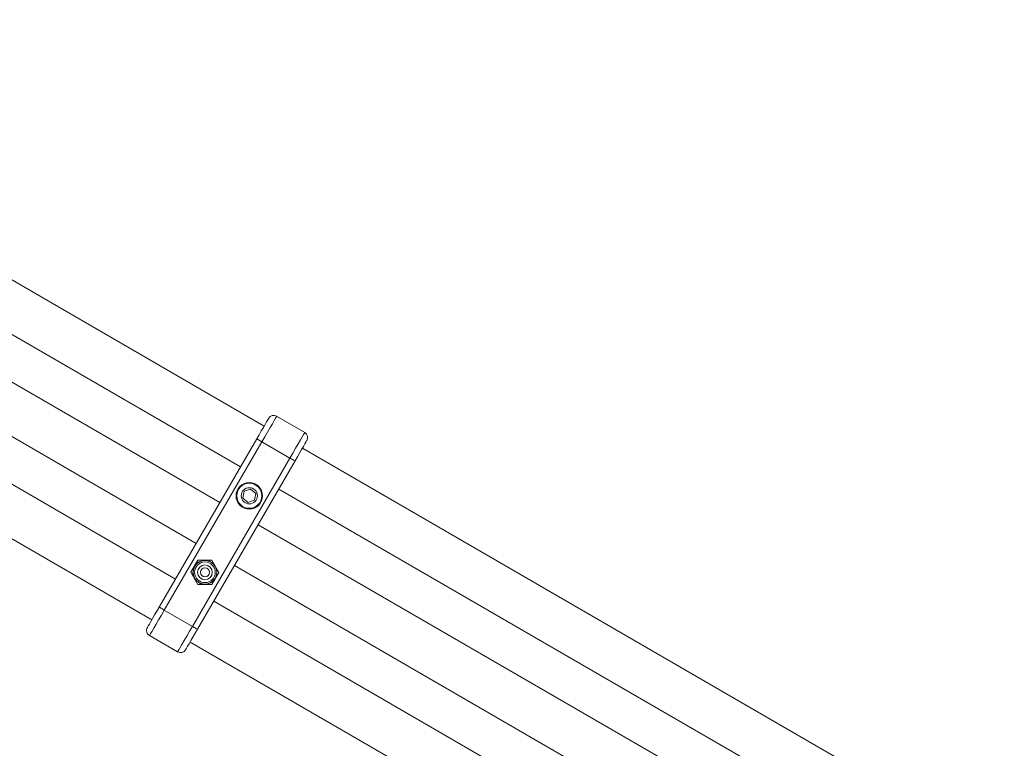
# Model space of a CAD drawing. Units: millimetres. Extents: x -3529 to 8159, y -6158 to 5680.
# Drawn here: x 4240 to 4574, y 3159 to 3406 of the extents above; entities that cross this region are included whole.
import ezdxf

# ---------------------------------------------------------------- set-up
doc = ezdxf.new("R2010")
doc.units = ezdxf.units.MM
doc.header["$MEASUREMENT"] = 0
doc.layers.add('PRO_Equipment', color=7, linetype='Continuous', lineweight=20)

msp = doc.modelspace()

# ---------------------------------------------------------------- linework, layer by layer
at = {"layer": 'PRO_Equipment'}
for p, q in [((4323.26, 3268.08), (4085.32, 3405.93)), ((4077.3, 3392.09), (4315.24, 3254.23)), ((4308.22, 3242.12), (4070.28, 3379.98)), ((4062.26, 3366.13), (4300.2, 3228.28)), ((4293.18, 3216.17), (4055.24, 3354.02)), ((4047.22, 3340.18), (4285.16, 3202.32)), ((4327.4, 3271.24), (4327.11, 3270.74)), ((4327.4, 3271.24), (4327.11, 3270.74)), ((4327.4, 3271.24), (4327.11, 3270.74)), ((4327.49, 3271.4), (4327.4, 3271.24)), ((4327.49, 3271.4), (4327.4, 3271.24)), ((4327.49, 3271.4), (4327.4, 3271.24)), ((4327.49, 3271.4), (4337.01, 3265.89)), ((4322.98, 3267.6), (4323.59, 3268.65)), ((4322.98, 3267.6), (4323.59, 3268.65)), ((4322.98, 3267.6), (4323.59, 3268.65)), ((4322.98, 3267.6), (4323.59, 3268.65)), ((4323.59, 3268.65), (4324.09, 3269.51)), ((4323.59, 3268.65), (4324.09, 3269.51)), ((4323.59, 3268.65), (4324.09, 3269.51)), ((4323.59, 3268.65), (4324.09, 3269.51)), ((4324.09, 3269.51), (4324.46, 3270.15)), ((4324.09, 3269.51), (4324.46, 3270.15)), ((4324.09, 3269.51), (4324.46, 3270.15)), ((4324.09, 3269.51), (4324.46, 3270.15)), ((4324.46, 3270.15), (4324.68, 3270.54)), ((4324.46, 3270.15), (4324.68, 3270.54)), ((4324.46, 3270.15), (4324.68, 3270.54)), ((4324.46, 3270.15), (4324.68, 3270.54)), ((4324.68, 3270.54), (4324.76, 3270.67)), ((4324.68, 3270.54), (4324.76, 3270.67)), ((4324.68, 3270.54), (4324.76, 3270.67)), ((4324.68, 3270.54), (4324.76, 3270.67)), ((4326.03, 3268.87), (4325.27, 3267.56)), ((4326.65, 3269.94), (4326.03, 3268.87)), ((4327.11, 3270.74), (4326.65, 3269.94)), ((4327.11, 3270.74), (4326.65, 3269.94)), ((4327.11, 3270.74), (4326.65, 3269.94)), ((4320.75, 3263.75), (4321.53, 3265.1)), ((4320.75, 3263.75), (4321.53, 3265.1)), ((4320.75, 3263.75), (4321.53, 3265.1)), ((4320.75, 3263.75), (4321.53, 3265.1)), ((4321.53, 3265.1), (4322.29, 3266.4)), ((4321.53, 3265.1), (4322.29, 3266.4)), ((4321.53, 3265.1), (4322.29, 3266.4)), ((4321.53, 3265.1), (4322.29, 3266.4)), ((4322.29, 3266.4), (4322.98, 3267.6)), ((4322.29, 3266.4), (4322.98, 3267.6)), ((4322.29, 3266.4), (4322.98, 3267.6)), ((4322.29, 3266.4), (4322.98, 3267.6)), ((4324.4, 3266.06), (4323.46, 3264.44)), ((4325.27, 3267.56), (4324.4, 3266.06)), ((4336.17, 3264.43), (4336.63, 3265.23)), ((4336.63, 3265.23), (4336.92, 3265.72)), ((4336.92, 3265.72), (4337.01, 3265.89)), ((4323.46, 3264.44), (4322.48, 3262.75)), ((4333.92, 3260.55), (4334.78, 3262.04)), ((4334.78, 3262.04), (4335.54, 3263.35)), ((4335.54, 3263.35), (4336.17, 3264.43)), ((4337.06, 3261.99), (4336.56, 3261.13)), ((4337.06, 3261.99), (4336.56, 3261.13)), ((4337.43, 3262.63), (4337.06, 3261.99)), ((4337.43, 3262.63), (4337.06, 3261.99)), ((4337.66, 3263.02), (4337.43, 3262.63)), ((4337.66, 3263.02), (4337.43, 3262.63)), ((4337.74, 3263.15), (4337.66, 3263.02)), ((4337.74, 3263.15), (4337.66, 3263.02)), ((4332, 3257.24), (4332.98, 3258.92)), ((4332.98, 3258.92), (4333.92, 3260.55)), ((4335.26, 3258.88), (4334.51, 3257.58)), ((4335.26, 3258.88), (4334.51, 3257.58)), ((4335.96, 3260.08), (4335.26, 3258.88)), ((4335.96, 3260.08), (4335.26, 3258.88)), ((4336.56, 3261.13), (4335.96, 3260.08)), ((4336.56, 3261.13), (4335.96, 3260.08)), ((4574.17, 3122.7), (4336.24, 3260.56)), ((4333.73, 3256.23), (4300.64, 3199.13)), ((4332, 3257.24), (4332.34, 3257.04)), ((4332.34, 3257.04), (4332.66, 3256.85)), ((4332.66, 3256.85), (4332.96, 3256.68)), ((4332.96, 3256.68), (4333.22, 3256.53)), ((4333.22, 3256.53), (4333.44, 3256.4)), ((4333.44, 3256.4), (4333.6, 3256.31)), ((4333.6, 3256.31), (4333.7, 3256.25)), ((4333.7, 3256.25), (4333.73, 3256.23)), ((4334.51, 3257.58), (4333.73, 3256.23)), ((4334.51, 3257.58), (4333.73, 3256.23)), ((4328.21, 3246.72), (4566.15, 3108.86)), ((4559.13, 3096.75), (4321.2, 3234.6)), ((4302.63, 3222.56), (4301.65, 3222.16)), ((4302.63, 3222.56), (4301.65, 3222.16)), ((4302.63, 3222.56), (4301.65, 3222.16)), ((4302.63, 3222.56), (4301.65, 3222.16)), ((4306.45, 3220.99), (4305.62, 3221.63)), ((4306.45, 3220.99), (4305.62, 3221.63)), ((4306.45, 3220.99), (4305.62, 3221.63)), ((4306.45, 3220.99), (4305.62, 3221.63)), ((4299.21, 3218.99), (4299.01, 3217.48)), ((4299.21, 3218.99), (4299.01, 3217.48)), ((4307, 3216.89), (4307.14, 3217.94)), ((4307, 3216.89), (4307.14, 3217.94)), ((4307, 3216.89), (4307.14, 3217.94)), ((4307, 3216.89), (4307.14, 3217.94)), ((4313.18, 3220.76), (4551.11, 3082.9)), ((4299.9, 3215.94), (4300.74, 3215.29)), ((4299.9, 3215.94), (4300.74, 3215.29)), ((4299.9, 3215.94), (4300.74, 3215.29)), ((4299.9, 3215.94), (4300.74, 3215.29)), ((4303.73, 3214.36), (4304.7, 3214.76)), ((4303.73, 3214.36), (4304.7, 3214.76)), ((4303.73, 3214.36), (4304.7, 3214.76)), ((4303.73, 3214.36), (4304.7, 3214.76)), ((4544.09, 3070.79), (4306.16, 3208.65)), ((4287.67, 3206.65), (4287.7, 3206.63)), ((4283.65, 3199.73), (4283.73, 3199.86)), ((4283.65, 3199.73), (4283.73, 3199.86)), ((4283.73, 3199.86), (4283.96, 3200.25)), ((4283.73, 3199.86), (4283.96, 3200.25)), ((4283.96, 3200.25), (4284.33, 3200.89)), ((4283.96, 3200.25), (4284.33, 3200.89)), ((4296.99, 3196.82), (4297.94, 3198.44)), ((4296.99, 3196.82), (4297.94, 3198.44)), ((4297.94, 3198.44), (4298.91, 3200.13)), ((4297.94, 3198.44), (4298.91, 3200.13)), ((4298.91, 3200.13), (4299.25, 3199.94)), ((4298.91, 3200.13), (4299.25, 3199.94)), ((4299.25, 3199.94), (4299.57, 3199.75)), ((4299.25, 3199.94), (4299.57, 3199.75)), ((4299.57, 3199.75), (4299.87, 3199.57)), ((4299.57, 3199.75), (4299.87, 3199.57)), ((4300.64, 3199.13), (4299.86, 3197.78)), ((4300.64, 3199.13), (4299.86, 3197.78)), ((4299.87, 3199.57), (4300.14, 3199.42)), ((4299.87, 3199.57), (4300.14, 3199.42)), ((4300.14, 3199.42), (4300.35, 3199.3)), ((4300.14, 3199.42), (4300.35, 3199.3)), ((4300.35, 3199.3), (4300.51, 3199.2)), ((4300.35, 3199.3), (4300.51, 3199.2)), ((4300.51, 3199.2), (4300.61, 3199.15)), ((4300.51, 3199.2), (4300.61, 3199.15)), ((4300.61, 3199.15), (4300.64, 3199.13)), ((4300.61, 3199.15), (4300.64, 3199.13)), ((4300.61, 3199.15), (4300.64, 3199.13)), ((4295.37, 3194.01), (4296.13, 3195.32)), ((4295.37, 3194.01), (4296.13, 3195.32)), ((4296.13, 3195.32), (4296.99, 3196.82)), ((4296.13, 3195.32), (4296.99, 3196.82)), ((4298.42, 3195.28), (4297.81, 3194.23)), ((4298.42, 3195.28), (4297.81, 3194.23)), ((4298.14, 3194.8), (4536.07, 3056.95)), ((4299.11, 3196.48), (4298.42, 3195.28)), ((4299.11, 3196.48), (4298.42, 3195.28)), ((4299.86, 3197.78), (4299.11, 3196.48)), ((4299.86, 3197.78), (4299.11, 3196.48)), ((4294.74, 3192.94), (4295.37, 3194.01)), ((4294.74, 3192.94), (4295.37, 3194.01)), ((4296.71, 3192.34), (4296.63, 3192.21)), ((4296.71, 3192.34), (4296.63, 3192.21)), ((4296.94, 3192.73), (4296.71, 3192.34)), ((4296.94, 3192.73), (4296.71, 3192.34)), ((4297.31, 3193.37), (4296.94, 3192.73)), ((4297.31, 3193.37), (4296.94, 3192.73)), ((4297.81, 3194.23), (4297.31, 3193.37)), ((4297.81, 3194.23), (4297.31, 3193.37))]:
    msp.add_line(p, q, dxfattribs=at)
for points in [[(4287.67, 3206.65), (4287.7, 3206.63), (4287.8, 3206.57), (4287.96, 3206.48), (4288.17, 3206.35), (4288.43, 3206.2), (4288.73, 3206.03), (4289.06, 3205.84), (4289.4, 3205.65), (4288.42, 3203.96), (4287.48, 3202.33), (4286.61, 3200.84), (4285.85, 3199.53), (4285.23, 3198.45), (4284.76, 3197.65), (4284.48, 3197.16), (4284.38, 3196.99), (4284.48, 3197.16), (4284.76, 3197.65), (4285.23, 3198.45), (4285.85, 3199.53), (4286.61, 3200.84), (4287.48, 3202.33), (4288.42, 3203.96), (4289.4, 3205.65), (4289.06, 3205.84), (4288.73, 3206.03), (4288.43, 3206.2), (4288.17, 3206.35), (4287.96, 3206.48), (4287.8, 3206.57), (4287.7, 3206.63), (4287.67, 3206.65), (4286.88, 3205.3), (4286.13, 3204), (4285.44, 3202.8), (4284.83, 3201.75), (4284.33, 3200.89), (4284.83, 3201.75), (4285.44, 3202.8), (4286.13, 3204), (4286.88, 3205.3), (4287.67, 3206.65), (4320.75, 3263.75), (4322.48, 3262.75), (4323.46, 3264.44), (4324.4, 3266.06), (4325.27, 3267.56), (4326.03, 3268.87), (4326.65, 3269.94), (4327.11, 3270.74), (4327.4, 3271.24), (4327.49, 3271.4)], [(4337.01, 3265.89), (4336.92, 3265.72), (4336.63, 3265.23), (4336.17, 3264.43), (4335.54, 3263.35), (4334.78, 3262.04), (4333.92, 3260.55), (4332.98, 3258.92), (4332, 3257.24), (4298.91, 3200.13), (4289.4, 3205.65), (4322.48, 3262.75), (4332, 3257.24), (4332.34, 3257.04), (4332, 3257.24), (4332.98, 3258.92), (4333.92, 3260.55), (4334.78, 3262.04), (4335.54, 3263.35), (4336.17, 3264.43), (4336.63, 3265.23), (4336.92, 3265.72), (4337.01, 3265.89), (4336.92, 3265.72), (4336.63, 3265.23), (4336.17, 3264.43), (4335.54, 3263.35), (4334.78, 3262.04), (4333.92, 3260.55), (4332.98, 3258.92), (4332, 3257.24), (4332.34, 3257.04), (4332.66, 3256.85), (4332.34, 3257.04), (4332.66, 3256.85), (4332.96, 3256.68), (4332.66, 3256.85), (4332.96, 3256.68), (4333.22, 3256.53), (4333.44, 3256.4), (4333.6, 3256.31), (4333.73, 3256.23), (4333.7, 3256.25), (4333.6, 3256.31), (4333.44, 3256.4), (4333.22, 3256.53), (4332.96, 3256.68), (4333.22, 3256.53), (4333.44, 3256.4), (4333.6, 3256.31), (4333.7, 3256.25), (4333.73, 3256.23), (4334.51, 3257.58), (4335.26, 3258.88), (4335.96, 3260.08), (4336.56, 3261.13), (4337.06, 3261.99), (4337.43, 3262.63), (4337.66, 3263.02), (4337.74, 3263.15), (4337.66, 3263.02), (4337.43, 3262.63), (4337.06, 3261.99), (4336.56, 3261.13), (4335.96, 3260.08), (4335.26, 3258.88), (4334.51, 3257.58), (4333.73, 3256.23), (4333.7, 3256.25)], [(4301.65, 3222.16), (4301.61, 3222.14), (4301.56, 3222.12), (4301.52, 3222.1), (4301.47, 3222.09), (4301.43, 3222.07), (4301.38, 3222.05), (4301.34, 3222.03), (4301.3, 3222.01), (4301.25, 3221.99), (4301.21, 3221.98), (4301.16, 3221.96), (4301.12, 3221.94), (4301.08, 3221.92), (4301.03, 3221.9), (4300.99, 3221.89), (4300.94, 3221.87), (4300.9, 3221.85), (4300.86, 3221.83), (4300.81, 3221.81), (4300.77, 3221.8), (4300.72, 3221.78), (4300.68, 3221.76), (4300.64, 3221.74), (4300.59, 3221.72), (4300.55, 3221.7), (4300.51, 3221.69), (4300.46, 3221.67), (4300.42, 3221.65), (4300.38, 3221.63), (4300.33, 3221.61), (4300.29, 3221.6), (4300.24, 3221.58)], [(4301.65, 3222.16), (4301.61, 3222.14), (4301.56, 3222.12), (4301.52, 3222.1), (4301.47, 3222.09), (4301.43, 3222.07), (4301.38, 3222.05), (4301.34, 3222.03), (4301.3, 3222.01), (4301.25, 3221.99), (4301.21, 3221.98), (4301.16, 3221.96), (4301.12, 3221.94), (4301.08, 3221.92), (4301.03, 3221.9), (4300.99, 3221.89), (4300.94, 3221.87), (4300.9, 3221.85), (4300.86, 3221.83), (4300.81, 3221.81), (4300.77, 3221.8), (4300.72, 3221.78), (4300.68, 3221.76), (4300.64, 3221.74), (4300.59, 3221.72), (4300.55, 3221.7), (4300.51, 3221.69), (4300.46, 3221.67), (4300.42, 3221.65), (4300.38, 3221.63), (4300.33, 3221.61), (4300.29, 3221.6), (4300.24, 3221.58)], [(4305.62, 3221.63), (4305.58, 3221.66), (4305.54, 3221.69), (4305.5, 3221.72), (4305.46, 3221.75), (4305.43, 3221.78), (4305.39, 3221.81), (4305.35, 3221.84), (4305.31, 3221.87), (4305.27, 3221.9), (4305.24, 3221.92), (4305.2, 3221.95), (4305.16, 3221.98), (4305.12, 3222.01), (4305.08, 3222.04), (4305.05, 3222.07), (4305.01, 3222.1), (4304.97, 3222.13), (4304.93, 3222.16), (4304.9, 3222.19), (4304.86, 3222.21), (4304.82, 3222.24), (4304.78, 3222.27), (4304.75, 3222.3), (4304.71, 3222.33), (4304.67, 3222.36), (4304.63, 3222.39), (4304.6, 3222.42), (4304.56, 3222.44), (4304.52, 3222.47), (4304.49, 3222.5), (4304.45, 3222.53), (4304.41, 3222.56)], [(4305.62, 3221.63), (4305.58, 3221.66), (4305.54, 3221.69), (4305.5, 3221.72), (4305.46, 3221.75), (4305.43, 3221.78), (4305.39, 3221.81), (4305.35, 3221.84), (4305.31, 3221.87), (4305.27, 3221.9), (4305.24, 3221.92), (4305.2, 3221.95), (4305.16, 3221.98), (4305.12, 3222.01), (4305.08, 3222.04), (4305.05, 3222.07), (4305.01, 3222.1), (4304.97, 3222.13), (4304.93, 3222.16), (4304.9, 3222.19), (4304.86, 3222.21), (4304.82, 3222.24), (4304.78, 3222.27), (4304.75, 3222.3), (4304.71, 3222.33), (4304.67, 3222.36), (4304.63, 3222.39), (4304.6, 3222.42), (4304.56, 3222.44), (4304.52, 3222.47), (4304.49, 3222.5), (4304.45, 3222.53), (4304.41, 3222.56)], [(4300.74, 3215.29), (4300.78, 3215.26), (4300.82, 3215.23), (4300.85, 3215.2), (4300.89, 3215.17), (4300.93, 3215.15), (4300.97, 3215.12), (4301.01, 3215.09), (4301.04, 3215.06), (4301.08, 3215.03), (4301.12, 3215), (4301.16, 3214.97), (4301.19, 3214.94), (4301.23, 3214.91), (4301.27, 3214.88), (4301.31, 3214.85), (4301.35, 3214.83), (4301.38, 3214.8), (4301.42, 3214.77), (4301.46, 3214.74), (4301.5, 3214.71), (4301.53, 3214.68), (4301.57, 3214.65), (4301.61, 3214.62), (4301.65, 3214.59), (4301.68, 3214.57), (4301.72, 3214.54), (4301.76, 3214.51), (4301.8, 3214.48), (4301.83, 3214.45), (4301.87, 3214.42), (4301.91, 3214.39), (4301.94, 3214.36)], [(4300.74, 3215.29), (4300.78, 3215.26), (4300.82, 3215.23), (4300.85, 3215.2), (4300.89, 3215.17), (4300.93, 3215.15), (4300.97, 3215.12), (4301.01, 3215.09), (4301.04, 3215.06), (4301.08, 3215.03), (4301.12, 3215), (4301.16, 3214.97), (4301.19, 3214.94), (4301.23, 3214.91), (4301.27, 3214.88), (4301.31, 3214.85), (4301.35, 3214.83), (4301.38, 3214.8), (4301.42, 3214.77), (4301.46, 3214.74), (4301.5, 3214.71), (4301.53, 3214.68), (4301.57, 3214.65), (4301.61, 3214.62), (4301.65, 3214.59), (4301.68, 3214.57), (4301.72, 3214.54), (4301.76, 3214.51), (4301.8, 3214.48), (4301.83, 3214.45), (4301.87, 3214.42), (4301.91, 3214.39), (4301.94, 3214.36)], [(4304.7, 3214.76), (4304.75, 3214.78), (4304.79, 3214.8), (4304.84, 3214.82), (4304.88, 3214.84), (4304.93, 3214.86), (4304.97, 3214.88), (4305.01, 3214.89), (4305.06, 3214.91), (4305.1, 3214.93), (4305.15, 3214.95), (4305.19, 3214.97), (4305.24, 3214.98), (4305.28, 3215), (4305.32, 3215.02), (4305.37, 3215.04), (4305.41, 3215.06), (4305.45, 3215.08), (4305.5, 3215.09), (4305.54, 3215.11), (4305.59, 3215.13), (4305.63, 3215.15), (4305.67, 3215.17), (4305.72, 3215.18), (4305.76, 3215.2), (4305.8, 3215.22), (4305.85, 3215.24), (4305.89, 3215.26), (4305.94, 3215.27), (4305.98, 3215.29), (4306.02, 3215.31), (4306.07, 3215.33), (4306.11, 3215.35)], [(4304.7, 3214.76), (4304.75, 3214.78), (4304.79, 3214.8), (4304.84, 3214.82), (4304.88, 3214.84), (4304.93, 3214.86), (4304.97, 3214.88), (4305.01, 3214.89), (4305.06, 3214.91), (4305.1, 3214.93), (4305.15, 3214.95), (4305.19, 3214.97), (4305.24, 3214.98), (4305.28, 3215), (4305.32, 3215.02), (4305.37, 3215.04), (4305.41, 3215.06), (4305.45, 3215.08), (4305.5, 3215.09), (4305.54, 3215.11), (4305.59, 3215.13), (4305.63, 3215.15), (4305.67, 3215.17), (4305.72, 3215.18), (4305.76, 3215.2), (4305.8, 3215.22), (4305.85, 3215.24), (4305.89, 3215.26), (4305.94, 3215.27), (4305.98, 3215.29), (4306.02, 3215.31), (4306.07, 3215.33), (4306.11, 3215.35)], [(4284.38, 3196.99), (4293.9, 3191.48), (4294, 3191.64), (4294.28, 3192.14), (4294.74, 3192.94), (4295.37, 3194.01), (4296.13, 3195.32), (4296.99, 3196.82), (4297.94, 3198.44), (4298.91, 3200.13), (4299.25, 3199.94), (4299.57, 3199.75), (4299.87, 3199.57), (4300.14, 3199.42), (4300.35, 3199.3), (4300.51, 3199.2), (4300.61, 3199.15), (4299.86, 3197.78), (4299.11, 3196.48), (4298.42, 3195.28), (4297.81, 3194.23), (4297.31, 3193.37), (4296.94, 3192.73), (4296.71, 3192.34), (4296.63, 3192.21), (4296.71, 3192.34), (4296.94, 3192.73), (4297.31, 3193.37), (4297.81, 3194.23), (4298.42, 3195.28), (4299.11, 3196.48), (4299.86, 3197.78), (4300.64, 3199.13), (4300.61, 3199.15), (4300.51, 3199.2), (4300.35, 3199.3), (4300.14, 3199.42), (4299.87, 3199.57), (4299.57, 3199.75), (4299.25, 3199.94), (4298.91, 3200.13), (4297.94, 3198.44), (4296.99, 3196.82), (4296.13, 3195.32), (4295.37, 3194.01), (4294.74, 3192.94), (4294.28, 3192.14), (4294, 3191.64), (4294.28, 3192.14), (4294.74, 3192.94), (4294.28, 3192.14), (4294, 3191.64), (4293.9, 3191.48), (4294, 3191.64), (4293.9, 3191.48)]]:
    msp.add_lwpolyline(points, dxfattribs=at)
for points in [[(4326.65, 3269.94), (4326.03, 3268.87), (4325.27, 3267.56), (4324.4, 3266.06), (4323.46, 3264.44), (4322.48, 3262.75), (4323.46, 3264.44), (4324.4, 3266.06), (4325.27, 3267.56), (4326.03, 3268.87)], [(4318.67, 3246.68), (4316.48, 3245.94), (4316.03, 3243.68), (4317.76, 3242.15), (4319.95, 3242.9), (4320.4, 3245.16)], [(4305.54, 3214.36), (4307.91, 3218.45), (4305.55, 3222.56), (4300.82, 3222.57), (4298.44, 3218.47), (4300.8, 3214.37)], [(4300.24, 3221.58), (4300.29, 3221.6), (4300.33, 3221.61), (4300.38, 3221.63), (4300.42, 3221.65), (4300.46, 3221.67), (4300.51, 3221.69), (4300.55, 3221.7), (4300.59, 3221.72), (4300.64, 3221.74), (4300.68, 3221.76), (4300.72, 3221.78), (4300.77, 3221.8), (4300.81, 3221.81), (4300.86, 3221.83), (4300.9, 3221.85), (4300.94, 3221.87), (4300.99, 3221.89), (4301.03, 3221.9), (4301.08, 3221.92), (4301.12, 3221.94), (4301.16, 3221.96), (4301.21, 3221.98), (4301.25, 3221.99), (4301.3, 3222.01), (4301.34, 3222.03), (4301.38, 3222.05), (4301.43, 3222.07), (4301.47, 3222.09), (4301.52, 3222.1), (4301.56, 3222.12), (4301.61, 3222.14), (4301.65, 3222.16), (4301.61, 3222.14), (4301.56, 3222.12), (4301.52, 3222.1), (4301.47, 3222.09), (4301.43, 3222.07), (4301.38, 3222.05), (4301.34, 3222.03), (4301.3, 3222.01), (4301.25, 3221.99), (4301.21, 3221.98), (4301.16, 3221.96), (4301.12, 3221.94), (4301.08, 3221.92), (4301.03, 3221.9), (4300.99, 3221.89), (4300.94, 3221.87), (4300.9, 3221.85), (4300.86, 3221.83), (4300.81, 3221.81), (4300.77, 3221.8), (4300.72, 3221.78), (4300.68, 3221.76), (4300.64, 3221.74), (4300.59, 3221.72), (4300.55, 3221.7), (4300.51, 3221.69), (4300.46, 3221.67), (4300.42, 3221.65), (4300.38, 3221.63), (4300.33, 3221.61), (4300.29, 3221.6)], [(4304.41, 3222.56), (4304.45, 3222.53), (4304.49, 3222.5), (4304.52, 3222.47), (4304.56, 3222.44), (4304.6, 3222.42), (4304.63, 3222.39), (4304.67, 3222.36), (4304.71, 3222.33), (4304.75, 3222.3), (4304.78, 3222.27), (4304.82, 3222.24), (4304.86, 3222.21), (4304.9, 3222.19), (4304.93, 3222.16), (4304.97, 3222.13), (4305.01, 3222.1), (4305.05, 3222.07), (4305.08, 3222.04), (4305.12, 3222.01), (4305.16, 3221.98), (4305.2, 3221.95), (4305.24, 3221.92), (4305.27, 3221.9), (4305.31, 3221.87), (4305.35, 3221.84), (4305.39, 3221.81), (4305.43, 3221.78), (4305.46, 3221.75), (4305.5, 3221.72), (4305.54, 3221.69), (4305.58, 3221.66), (4305.62, 3221.63), (4305.58, 3221.66), (4305.54, 3221.69), (4305.5, 3221.72), (4305.46, 3221.75), (4305.43, 3221.78), (4305.39, 3221.81), (4305.35, 3221.84), (4305.31, 3221.87), (4305.27, 3221.9), (4305.24, 3221.92), (4305.2, 3221.95), (4305.16, 3221.98), (4305.12, 3222.01), (4305.08, 3222.04), (4305.05, 3222.07), (4305.01, 3222.1), (4304.97, 3222.13), (4304.93, 3222.16), (4304.9, 3222.19), (4304.86, 3222.21), (4304.82, 3222.24), (4304.78, 3222.27), (4304.75, 3222.3), (4304.71, 3222.33), (4304.67, 3222.36), (4304.63, 3222.39), (4304.6, 3222.42), (4304.56, 3222.44), (4304.52, 3222.47), (4304.49, 3222.5), (4304.45, 3222.53)], [(4299.21, 3218.99), (4299.01, 3217.48)], [(4301.94, 3214.36), (4301.91, 3214.39), (4301.87, 3214.42), (4301.83, 3214.45), (4301.8, 3214.48), (4301.76, 3214.51), (4301.72, 3214.54), (4301.68, 3214.57), (4301.65, 3214.59), (4301.61, 3214.62), (4301.57, 3214.65), (4301.53, 3214.68), (4301.5, 3214.71), (4301.46, 3214.74), (4301.42, 3214.77), (4301.38, 3214.8), (4301.35, 3214.83), (4301.31, 3214.85), (4301.27, 3214.88), (4301.23, 3214.91), (4301.19, 3214.94), (4301.16, 3214.97), (4301.12, 3215), (4301.08, 3215.03), (4301.04, 3215.06), (4301.01, 3215.09), (4300.97, 3215.12), (4300.93, 3215.15), (4300.89, 3215.17), (4300.85, 3215.2), (4300.82, 3215.23), (4300.78, 3215.26), (4300.74, 3215.29), (4300.78, 3215.26), (4300.82, 3215.23), (4300.85, 3215.2), (4300.89, 3215.17), (4300.93, 3215.15), (4300.97, 3215.12), (4301.01, 3215.09), (4301.04, 3215.06), (4301.08, 3215.03), (4301.12, 3215), (4301.16, 3214.97), (4301.19, 3214.94), (4301.23, 3214.91), (4301.27, 3214.88), (4301.31, 3214.85), (4301.35, 3214.83), (4301.38, 3214.8), (4301.42, 3214.77), (4301.46, 3214.74), (4301.5, 3214.71), (4301.53, 3214.68), (4301.57, 3214.65), (4301.61, 3214.62), (4301.65, 3214.59), (4301.68, 3214.57), (4301.72, 3214.54), (4301.76, 3214.51), (4301.8, 3214.48), (4301.83, 3214.45), (4301.87, 3214.42), (4301.91, 3214.39)], [(4306.11, 3215.35), (4306.07, 3215.33), (4306.02, 3215.31), (4305.98, 3215.29), (4305.94, 3215.27), (4305.89, 3215.26), (4305.85, 3215.24), (4305.8, 3215.22), (4305.76, 3215.2), (4305.72, 3215.18), (4305.67, 3215.17), (4305.63, 3215.15), (4305.59, 3215.13), (4305.54, 3215.11), (4305.5, 3215.09), (4305.45, 3215.08), (4305.41, 3215.06), (4305.37, 3215.04), (4305.32, 3215.02), (4305.28, 3215), (4305.24, 3214.98), (4305.19, 3214.97), (4305.15, 3214.95), (4305.1, 3214.93), (4305.06, 3214.91), (4305.01, 3214.89), (4304.97, 3214.88), (4304.93, 3214.86), (4304.88, 3214.84), (4304.84, 3214.82), (4304.79, 3214.8), (4304.75, 3214.78), (4304.7, 3214.76), (4304.75, 3214.78), (4304.79, 3214.8), (4304.84, 3214.82), (4304.88, 3214.84), (4304.93, 3214.86), (4304.97, 3214.88), (4305.01, 3214.89), (4305.06, 3214.91), (4305.1, 3214.93), (4305.15, 3214.95), (4305.19, 3214.97), (4305.24, 3214.98), (4305.28, 3215), (4305.32, 3215.02), (4305.37, 3215.04), (4305.41, 3215.06), (4305.45, 3215.08), (4305.5, 3215.09), (4305.54, 3215.11), (4305.59, 3215.13), (4305.63, 3215.15), (4305.67, 3215.17), (4305.72, 3215.18), (4305.76, 3215.2), (4305.8, 3215.22), (4305.85, 3215.24), (4305.89, 3215.26), (4305.94, 3215.27), (4305.98, 3215.29), (4306.02, 3215.31), (4306.07, 3215.33)], [(4284.83, 3201.75), (4284.33, 3200.89), (4283.96, 3200.25), (4283.73, 3199.86), (4283.65, 3199.73), (4283.73, 3199.86), (4283.96, 3200.25), (4284.33, 3200.89), (4284.83, 3201.75), (4285.44, 3202.8), (4286.13, 3204), (4286.88, 3205.3), (4287.67, 3206.65), (4287.7, 3206.63), (4287.8, 3206.57), (4287.96, 3206.48), (4288.17, 3206.35), (4288.43, 3206.2), (4288.73, 3206.03), (4289.06, 3205.84), (4289.4, 3205.65), (4288.42, 3203.96), (4287.48, 3202.33), (4286.61, 3200.84), (4285.85, 3199.53), (4285.23, 3198.45), (4284.76, 3197.65), (4284.48, 3197.16), (4284.38, 3196.99), (4284.48, 3197.16), (4284.76, 3197.65), (4285.23, 3198.45), (4285.85, 3199.53), (4286.61, 3200.84), (4287.48, 3202.33), (4288.42, 3203.96), (4289.4, 3205.65), (4289.06, 3205.84), (4288.73, 3206.03), (4288.43, 3206.2), (4288.17, 3206.35), (4287.96, 3206.48), (4287.8, 3206.57), (4287.7, 3206.63), (4286.88, 3205.3), (4286.13, 3204), (4285.44, 3202.8)]]:
    msp.add_lwpolyline(points, close=True, dxfattribs=at)
for centre, radius in [((4318.22, 3244.42), 4.5), ((4318.22, 3244.42), 4.25), ((4318.22, 3244.42), 2.75), ((4303.18, 3218.46), 4), ((4303.18, 3218.46), 3.5), ((4303.18, 3218.46), 2.5), ((4303.18, 3218.46), 1.5)]:
    msp.add_circle(centre, radius, dxfattribs=at)
for centre, start, end in [((4326.49, 3269.67), 59.9127, 149.9127), ((4336.01, 3264.16), 329.9127, 59.9127), ((4285.39, 3198.72), 149.9127, 239.9127), ((4294.9, 3193.21), 239.9127, 329.9127)]:
    msp.add_arc(centre, 2, start, end, dxfattribs=at)
for points, knots in [([(4299.21, 3218.99), (4299.24, 3219.17), (4299.28, 3219.52), (4299.33, 3219.86), (4299.35, 3220.04), (4299.33, 3219.86), (4299.28, 3219.52), (4299.24, 3219.17), (4299.21, 3218.99), (4299.24, 3219.17), (4299.28, 3219.52), (4299.33, 3219.86), (4299.35, 3220.04), (4299.33, 3219.86), (4299.28, 3219.52), (4299.24, 3219.17), (4299.21, 3218.99)], [0, 0, 0, 0, 0.499657, 1, 1, 1, 1.500343, 2, 2, 2, 2.499657, 3, 3, 3, 3.500343, 4, 4, 4, 4]), ([(4307.34, 3219.44), (4307.3, 3219.12), (4307.23, 3218.62), (4307.17, 3218.11), (4307.14, 3217.94), (4307.17, 3218.11), (4307.23, 3218.62), (4307.3, 3219.12), (4307.34, 3219.44), (4307.3, 3219.12), (4307.23, 3218.62), (4307.17, 3218.11), (4307.14, 3217.94), (4307.17, 3218.11), (4307.23, 3218.62), (4307.3, 3219.12), (4307.34, 3219.44)], [0, 0, 0, 0, 0.653611, 1, 1, 1, 1.346389, 2, 2, 2, 2.653611, 3, 3, 3, 3.346389, 4, 4, 4, 4])]:
    msp.add_open_spline(points, degree=3, knots=knots, dxfattribs=at)

doc.saveas('drawing.dxf')
